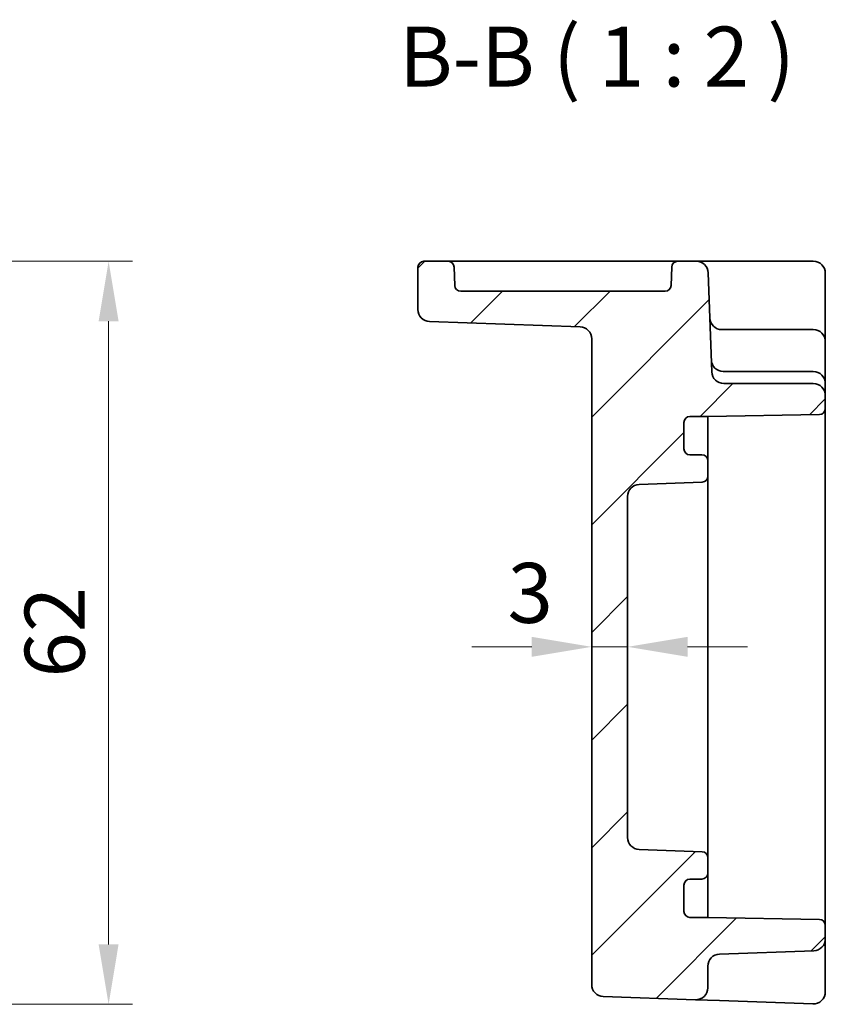
# Model space of a CAD drawing. Units: millimetres. Extents: x 29 to 3578, y 16 to 721.
# Drawn here: x 3073 to 3140, y 332 to 414 of the extents above; entities that cross this region are included whole.
import ezdxf

# ---------------------------------------------------------------- set-up
doc = ezdxf.new("R2010")
doc.units = ezdxf.units.MM
doc.header["$LTSCALE"] = 2
doc.layers.get('Defpoints').update_dxf_attribs({"lineweight": 25})
for name, color, linetype, lineweight in [('Dimension (ISO)', 7, 'Continuous', 18), ('Dimension (ISO) @ 1', 7, 'Continuous', 18), ('Symbol (ISO)', 7, 'Continuous', 18), ('Visible (ISO)', 7, 'Continuous', 35)]:
    doc.layers.add(name, color=color, linetype=linetype, lineweight=lineweight)
doc.layers.add('Hatch (ISO)', color=1, linetype='Continuous', lineweight=18, true_color=0xff0000)
doc.styles.add('Note Text (TK)', font='MS PGothic.ttf')
doc.dimstyles.new('Default - Method 1b (TK)', dxfattribs={"dimscale": 2, "dimtxt": 2.5, "dimasz": 2.5, "dimexe": 1, "dimexo": 1.5, "dimgap": 1, "dimtad": 1, "dimtoh": 1, "dimrnd": 1e-08, "dimdsep": 46, "dimtxsty": 'Note Text (TK)', "dimcen": 0.09, "dimdle": 5, "dimclrd": 100, "dimclre": 100, "dimclrt": 7, "dimadec": 1, "dimazin": 1, "dimtfac": 1, "dimtmove": 0, "dimatfit": 3, "dimfxl": 0, "dimtolj": 1, "dimlwd": -1, "dimlwe": -1, "dimarcsym": 0})

# ---------------------------------------------------------------- blocks, each defined once
blk = doc.blocks.new('*D53')
at = {"layer": 'Defpoints', "color": 0, "transparency": 16777216}
for p in [(3048.834, 393.591), (3045.319, 331.591), (3080.317, 331.591)]:
    blk.add_point(p, dxfattribs=at)
at = {"layer": 'Dimension (ISO)', "color": 100, "transparency": 16777216}
for p, q in [((3051.834, 393.591), (3082.317, 393.591)), ((3080.317, 388.591), (3080.317, 336.591)), ((3048.319, 331.591), (3082.317, 331.591))]:
    blk.add_line(p, q, dxfattribs=at)
for points in [[(3079.484, 388.591), (3081.15, 388.591), (3080.317, 393.591)], [(3079.484, 336.591), (3081.15, 336.591), (3080.317, 331.591)]]:
    blk.add_solid(points, dxfattribs=at)
at = {"layer": 'Dimension (ISO)', "color": 7, "transparency": 16777216, "insert": (3075.817, 358.856), "char_height": 5, "attachment_point": 4, "rotation": 90, "style": 'Note Text (TK)'}
blk.add_mtext('\\A1;62', dxfattribs=at)
blk = doc.blocks.new('*D55')
at = {"layer": 'Defpoints', "color": 0, "transparency": 16777216}
for p in [(3120.64, 361.42), (3120.64, 361.42), (3123.64, 361.42)]:
    blk.add_point(p, dxfattribs=at)
at = {"layer": 'Dimension (ISO)', "color": 100, "transparency": 16777216}
for p, q in [((3115.64, 361.42), (3110.64, 361.42)), ((3123.64, 361.42), (3120.64, 361.42)), ((3128.64, 361.42), (3133.64, 361.42))]:
    blk.add_line(p, q, dxfattribs=at)
for points in [[(3115.64, 362.254), (3115.64, 360.587), (3120.64, 361.42)], [(3128.64, 362.254), (3128.64, 360.587), (3123.64, 361.42)]]:
    blk.add_solid(points, dxfattribs=at)
at = {"layer": 'Dimension (ISO)', "color": 7, "transparency": 16777216, "insert": (3113.617, 365.92), "char_height": 5, "attachment_point": 4, "style": 'Note Text (TK)'}
blk.add_mtext('\\A1;3', dxfattribs=at)

msp = doc.modelspace()

# ---------------------------------------------------------------- hatches: boundary and pattern name
at = {"layer": 'Hatch (ISO)'}
h = msp.add_hatch(dxfattribs=at)
h.set_pattern_fill('ANSI31', color=256, scale=50.8, style=0)
h.set_pattern_definition([(45, (2767, 0), (-4.49013, 4.49013), [])])
edge = h.paths.add_edge_path()
edge.add_ellipse((3124.6395, 345.5066), major_axis=(-0.0349, -0.9994), ratio=1, start_angle=272, end_angle=360)
edge.add_line((3124.6046, 344.5072), (3129.857, 344.3238))
edge.add_ellipse((3129.8395, 343.8241), major_axis=(0.5, 0), ratio=1, start_angle=0, end_angle=88, ccw=False)
edge.add_line((3130.3395, 343.8241), (3130.3395, 342.5409))
edge.add_ellipse((3129.8395, 342.5409), major_axis=(0, -0.5), ratio=1, start_angle=0, end_angle=90, ccw=False)
edge.add_line((3129.8395, 342.0409), (3128.8395, 342.0409))
edge.add_ellipse((3128.8395, 341.5409), major_axis=(-0.5, 0), ratio=1, start_angle=270, end_angle=360)
edge.add_line((3128.3395, 341.5409), (3128.3395, 339.3409))
edge.add_ellipse((3128.8395, 339.3409), major_axis=(0, -0.5), ratio=1, start_angle=270, end_angle=360)
edge.add_line((3128.8395, 338.8409), (3130.3395, 338.8409))
edge.add_line((3130.3395, 338.8409), (3139.6483, 338.6784))
edge.add_ellipse((3139.6395, 338.1785), major_axis=(0.5, 0), ratio=1, start_angle=0, end_angle=89, ccw=False)
edge.add_line((3140.1395, 338.1785), (3140.1395, 337.0566))
edge.add_ellipse((3139.1395, 337.0566), major_axis=(0.0349, -0.9994), ratio=1, start_angle=0, end_angle=88, ccw=False)
edge.add_line((3139.1744, 336.0572), (3131.3046, 335.7824))
edge.add_ellipse((3131.3395, 334.783), major_axis=(-1, 0), ratio=1, start_angle=272, end_angle=360)
edge.add_line((3130.3395, 334.783), (3130.3395, 332.9687))
edge.add_ellipse((3129.3395, 332.9687), major_axis=(-0.0349, -0.9994), ratio=1, start_angle=0, end_angle=92, ccw=False)
edge.add_line((3129.3046, 331.9693), (3121.6046, 332.2382))
edge.add_ellipse((3121.6395, 333.2376), major_axis=(-1, 0), ratio=1, start_angle=0, end_angle=88, ccw=False)
edge.add_line((3120.6395, 333.2376), (3120.6395, 387.1243))
edge.add_ellipse((3119.6395, 387.1243), major_axis=(0.0349, 0.9994), ratio=1, start_angle=272, end_angle=360)
edge.add_line((3119.6744, 388.1237), (3107.1046, 388.5626))
edge.add_ellipse((3107.1395, 389.562), major_axis=(-1, 0), ratio=1, start_angle=0, end_angle=88, ccw=False)
edge.add_line((3106.1395, 389.562), (3106.1395, 393.0909))
edge.add_ellipse((3106.6395, 393.0909), major_axis=(0, 0.5), ratio=1, start_angle=0, end_angle=90, ccw=False)
edge.add_line((3106.6395, 393.5909), (3108.6567, 393.5909))
edge.add_ellipse((3108.6567, 393.0909), major_axis=(0.4997, 0.0174), ratio=1, start_angle=0, end_angle=88, ccw=False)
edge.add_line((3109.1564, 393.1084), (3109.21, 391.5735))
edge.add_ellipse((3109.7097, 391.5909), major_axis=(0, -0.5), ratio=1, start_angle=272, end_angle=360)
edge.add_line((3109.7097, 391.0909), (3126.7694, 391.0909))
edge.add_ellipse((3126.7694, 391.5909), major_axis=(0.4997, -0.0174), ratio=1, start_angle=272, end_angle=360)
edge.add_line((3127.2691, 391.5735), (3127.3227, 393.1084))
edge.add_ellipse((3127.8224, 393.0909), major_axis=(0, 0.5), ratio=1, start_angle=0, end_angle=88, ccw=False)
edge.add_line((3127.8224, 393.5909), (3129.3739, 393.5909))
edge.add_ellipse((3129.3739, 392.5909), major_axis=(0.9994, 0.0349), ratio=1, start_angle=0, end_angle=88, ccw=False)
edge.add_line((3130.3732, 392.6258), (3130.662, 384.356))
edge.add_ellipse((3131.6614, 384.3909), major_axis=(0, -1), ratio=1, start_angle=272, end_angle=360)
edge.add_line((3131.6614, 383.3909), (3139.1395, 383.3909))
edge.add_ellipse((3139.1395, 382.3909), major_axis=(1, 0), ratio=1, start_angle=0, end_angle=90, ccw=False)
edge.add_line((3140.1395, 382.3909), (3140.1395, 381.3033))
edge.add_ellipse((3139.6395, 381.3033), major_axis=(0.0087, -0.4999), ratio=1, start_angle=0, end_angle=89, ccw=False)
edge.add_line((3139.6483, 380.8034), (3130.3395, 380.6409))
edge.add_line((3130.3395, 380.6409), (3128.8395, 380.6409))
edge.add_ellipse((3128.8395, 380.1409), major_axis=(-0.5, 0), ratio=1, start_angle=270, end_angle=360)
edge.add_line((3128.3395, 380.1409), (3128.3395, 377.9409))
edge.add_ellipse((3128.8395, 377.9409), major_axis=(0, -0.5), ratio=1, start_angle=270, end_angle=360)
edge.add_line((3128.8395, 377.4409), (3129.8395, 377.4409))
edge.add_ellipse((3129.8395, 376.9409), major_axis=(0.5, 0), ratio=1, start_angle=0, end_angle=90, ccw=False)
edge.add_line((3130.3395, 376.9409), (3130.3395, 375.6577))
edge.add_ellipse((3129.8395, 375.6577), major_axis=(0.0174, -0.4997), ratio=1, start_angle=0, end_angle=88, ccw=False)
edge.add_line((3129.857, 375.1581), (3124.6046, 374.9746))
edge.add_ellipse((3124.6395, 373.9752), major_axis=(-1, 0), ratio=1, start_angle=272, end_angle=360)
edge.add_line((3123.6395, 373.9752), (3123.6395, 345.5066))

# ---------------------------------------------------------------- linework, layer by layer
at = {"layer": 'Visible (ISO)'}
for p, q in [((3108.6567, 393.5909), (3106.6395, 393.5909)), ((3111.1552, 393.5909), (3108.6567, 393.5909)), ((3125.3239, 393.5909), (3111.1552, 393.5909)), ((3127.8224, 393.5909), (3125.3239, 393.5909)), ((3129.3739, 393.5909), (3127.8224, 393.5909)), ((3132.372, 393.5909), (3129.3739, 393.5909)), ((3139.1395, 393.5909), (3132.372, 393.5909)), ((3106.1395, 393.0909), (3106.1395, 389.562)), ((3109.21, 391.5735), (3109.1564, 393.1084)), ((3127.3227, 393.1084), (3127.2691, 391.5735)), ((3130.662, 384.356), (3130.3732, 392.6258)), ((3140.1395, 388.8211), (3140.1395, 392.5909)), ((3126.7694, 391.0909), (3109.7097, 391.0909)), ((3140.1395, 386.8909), (3140.1395, 388.8211)), ((3107.1046, 388.5626), (3119.6744, 388.1237)), ((3131.5196, 387.8909), (3131.5043, 387.8909)), ((3139.1395, 387.8909), (3131.5196, 387.8909)), ((3120.6395, 387.1243), (3120.6395, 333.2376)), ((3140.1395, 383.3909), (3140.1395, 386.8909)), ((3131.6789, 384.3909), (3131.6265, 384.3909)), ((3139.1395, 384.3909), (3131.6789, 384.3909)), ((3139.1395, 383.3909), (3131.6614, 383.3909)), ((3140.1395, 382.3909), (3140.1395, 383.3909)), ((3140.1395, 381.3033), (3140.1395, 382.3909)), ((3140.1395, 338.1785), (3140.1395, 381.3033)), ((3128.8395, 380.6409), (3130.3395, 380.6409)), ((3130.3395, 380.6409), (3139.6483, 380.8034)), ((3130.3395, 379.8229), (3130.3395, 380.6409)), ((3128.3395, 377.9409), (3128.3395, 380.1409)), ((3130.3395, 376.9409), (3130.3395, 379.8229)), ((3129.8395, 377.4409), (3128.8395, 377.4409)), ((3130.3395, 375.6577), (3130.3395, 376.9409)), ((3130.3395, 374.5691), (3130.3395, 375.6577)), ((3124.6046, 374.9746), (3129.857, 375.1581)), ((3123.6395, 345.5066), (3123.6395, 373.9752)), ((3130.3395, 373.7265), (3130.3395, 374.5691)), ((3130.3395, 371.0983), (3130.3395, 373.7265)), ((3130.3395, 348.3836), (3130.3395, 371.0983)), ((3130.3395, 345.7554), (3130.3395, 348.3836)), ((3130.3395, 344.9127), (3130.3395, 345.7554)), ((3129.857, 344.3238), (3124.6046, 344.5072)), ((3130.3395, 343.8241), (3130.3395, 344.9127)), ((3130.3395, 342.5409), (3130.3395, 343.8241)), ((3128.8395, 342.0409), (3129.8395, 342.0409)), ((3130.3395, 339.659), (3130.3395, 342.5409)), ((3128.3395, 339.3409), (3128.3395, 341.5409)), ((3130.3395, 338.8409), (3130.3395, 339.659)), ((3130.3395, 338.8409), (3128.8395, 338.8409)), ((3139.6483, 338.6784), (3130.3395, 338.8409)), ((3140.1395, 337.0566), (3140.1395, 338.1785)), ((3140.1395, 336.4696), (3140.1395, 337.0566)), ((3131.3046, 335.7824), (3139.1744, 336.0572)), ((3140.1395, 332.6265), (3140.1395, 336.4696)), ((3130.3395, 332.9687), (3130.3395, 334.783)), ((3121.6046, 332.2382), (3129.3046, 331.9693)), ((3129.3046, 331.9693), (3131.3046, 331.8995)), ((3131.3046, 331.8995), (3139.1046, 331.6271))]:
    msp.add_line(p, q, dxfattribs=at)
for centre, radius, start, end in [((3106.6395, 393.0909), 0.5, 90, 180), ((3108.6567, 393.0909), 0.5, 2, 90), ((3127.8224, 393.0909), 0.5, 90, 178), ((3129.3739, 392.5909), 1, 2, 90), ((3139.1395, 392.5909), 1, 0, 90), ((3109.7097, 391.5909), 0.5, 182, 270), ((3126.7694, 391.5909), 0.5, 270, 358), ((3107.1395, 389.562), 1, 180, 268), ((3131.5043, 388.8909), 1, 182, 270), ((3119.6395, 387.1243), 1, 0, 88), ((3139.1395, 386.8909), 1, 0, 90), ((3131.6265, 385.3909), 1, 182, 270), ((3131.6614, 384.3909), 1, 182, 270), ((3139.1395, 383.3909), 1, 0, 90), ((3139.1395, 382.3909), 1, 0, 90), ((3139.6395, 381.3033), 0.5, 271, 0), ((3128.8395, 380.1409), 0.5, 90, 180), ((3128.8395, 377.9409), 0.5, 180, 270), ((3129.8395, 376.9409), 0.5, 0, 90), ((3129.8395, 375.6577), 0.5, 272, 0), ((3124.6395, 373.9752), 1, 92, 180), ((3124.6395, 345.5066), 1, 180, 268), ((3129.8395, 343.8241), 0.5, 0, 88), ((3128.8395, 341.5409), 0.5, 90, 180), ((3129.8395, 342.5409), 0.5, 270, 0), ((3128.8395, 339.3409), 0.5, 180, 270), ((3139.6395, 338.1785), 0.5, 0, 89), ((3139.1395, 337.0566), 1, 272, 0), ((3131.3395, 334.783), 1, 92, 180), ((3121.6395, 333.2376), 1, 180, 268), ((3129.3395, 332.9687), 1, 268, 0), ((3139.1395, 332.6265), 1, 268, 0)]:
    msp.add_arc(centre, radius, start, end, dxfattribs=at)

# ---------------------------------------------------------------- texts
at = {"layer": 'Symbol (ISO)', "color": 7, "insert": (3104.5533, 406.6076), "char_height": 5, "attachment_point": 7, "style": 'Note Text (TK)'}
msp.add_mtext('B-B ( 1 : 2 )', dxfattribs=at)

# ---------------------------------------------------------------- dimensions: what is measured, and where the dimension line sits
at = {"layer": 'Dimension (ISO) @ 1', "color": 100, "true_color": 0x00ff3f}
dim = msp.add_linear_dim(base=(3080.317, 331.5909), p1=(3048.834, 393.5909), p2=(3045.3194, 331.5909), angle=90, dimstyle='Default - Method 1b (TK)', override={"dimscale": 1, "dimtxt": 5, "dimasz": 5, "dimexe": 2, "dimexo": 3, "dimgap": 2, "dimtoh": 0, "dimcen": 0.18, "dimtix": 0, "dimtofl": 0, "dimtmove": 0, "dimatfit": 1}, dxfattribs=at)
dim.commit()
dim.dimension.update_dxf_attribs({"geometry": '*D53', "text_midpoint": (3080.317, 362.109), "dimtype": 128})
dim = msp.add_linear_dim(base=(3120.6395, 361.4202), p1=(3123.6395, 361.4202), p2=(3120.6395, 361.4202), dimstyle='Default - Method 1b (TK)', override={"dimscale": 1, "dimtxt": 5, "dimasz": 5, "dimexe": 2, "dimexo": 3, "dimgap": 2, "dimtoh": 0, "dimcen": 0.18, "dimse1": 1, "dimse2": 1, "dimtix": 0, "dimtofl": 1, "dimtmove": 1, "dimatfit": 1}, dxfattribs=at)
dim.commit()
dim.dimension.update_dxf_attribs({"geometry": '*D55', "text_midpoint": (3115.0655, 361.4202), "dimtype": 128})

doc.saveas('drawing.dxf')
